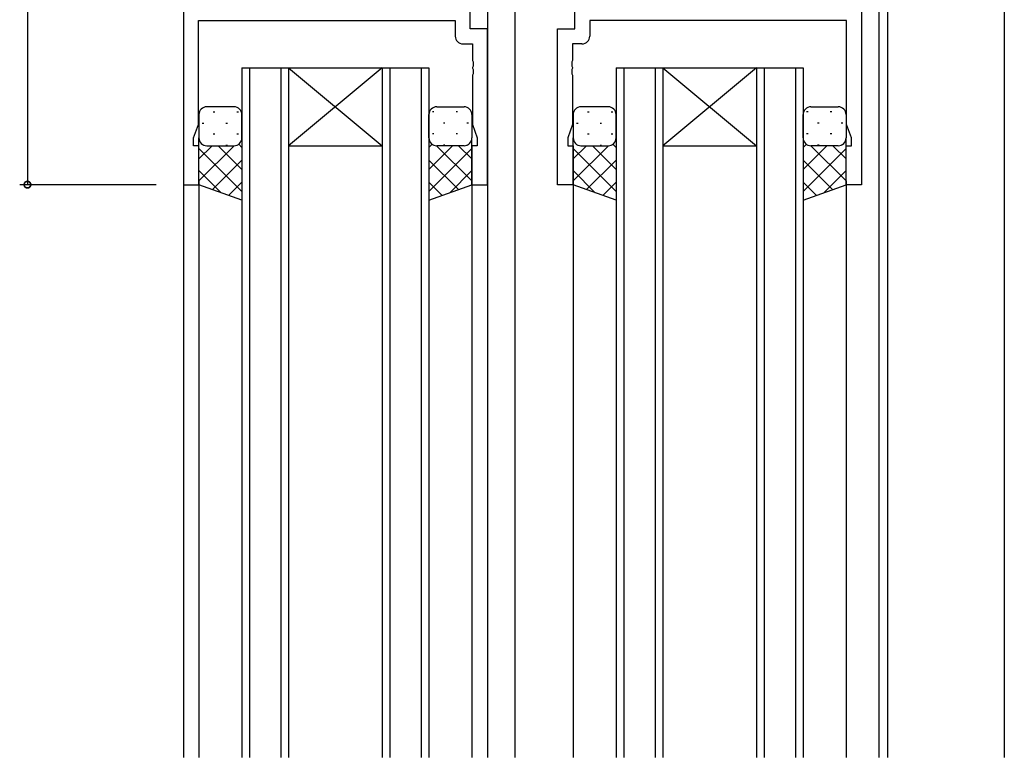
# Model space of a CAD drawing. Extents: x 0 to 1133, y 0 to 806.
# Drawn here: x 141 to 267, y 365 to 459 of the extents above; entities that cross this region are included whole.
import ezdxf

# ---------------------------------------------------------------- set-up
doc = ezdxf.new("R2010")
doc.units = 0
for name, color, linetype in [('YKK_11', 7, 'CONTINUOUS'), ('YKK_12', 2, 'CONTINUOUS'), ('YKK_13', 4, 'CONTINUOUS'), ('YKK_D', 6, 'CONTINUOUS')]:
    doc.layers.add(name, color=color, linetype=linetype)

msp = doc.modelspace()

# ---------------------------------------------------------------- linework, layer by layer
at = {"layer": 'YKK_11', "color": 0, "linetype": 'ByBlock', "lineweight": -2}
for p, q in [((198.5, 458), (198.5, 501)), ((211.9, 458), (211.9, 501)), ((161.7, 461), (161.7, 438)), ((248.7, 461), (248.7, 438)), ((163.63, 445.73), (163.63, 459.07)), ((163.63, 459.07), (196.57, 459.07)), ((196.57, 459.07), (196.57, 457.07)), ((246.77, 459.07), (213.83, 459.07)), ((213.83, 459.07), (213.83, 457.07)), ((246.77, 445.73), (246.77, 459.07)), ((200.7, 458), (198.5, 458)), ((200.7, 438), (200.7, 458)), ((209.7, 438), (209.7, 458)), ((209.7, 458), (211.9, 458)), ((197.57, 456.07), (198.77, 456.07)), ((198.77, 456.07), (198.77, 453.96)), ((212.83, 456.07), (211.63, 456.07)), ((211.63, 456.07), (211.63, 453.96)), ((198.77, 453.96), (198.89, 453.78)), ((198.89, 453.78), (198.89, 453.23)), ((211.63, 453.96), (211.51, 453.78)), ((211.51, 453.78), (211.51, 453.23)), ((198.89, 453.23), (198.77, 453.05)), ((198.77, 453.05), (198.77, 452.96)), ((198.77, 452.96), (198.89, 452.78)), ((198.89, 452.23), (198.77, 452.05)), ((198.89, 452.78), (198.89, 452.23)), ((211.51, 453.23), (211.63, 453.05)), ((211.63, 452.96), (211.51, 452.78)), ((211.51, 452.78), (211.51, 452.23)), ((211.51, 452.23), (211.63, 452.05)), ((211.63, 453.05), (211.63, 452.96)), ((198.77, 452.05), (198.77, 445.73)), ((211.63, 452.05), (211.63, 445.73)), ((163, 444), (163.63, 445.73)), ((198.77, 445.73), (199.4, 444)), ((211.63, 445.73), (211, 444)), ((247.4, 444), (246.77, 445.73)), ((163, 443), (163, 444)), ((199.4, 444), (199.4, 443)), ((211, 444), (211, 443)), ((247.4, 443), (247.4, 444)), ((163.7, 443), (163, 443)), ((163.7, 438), (163.7, 443)), ((199.4, 443), (198.7, 443)), ((198.7, 443), (198.7, 438)), ((211, 443), (211.7, 443)), ((211.7, 443), (211.7, 438)), ((246.7, 438), (246.7, 443)), ((246.7, 443), (247.4, 443)), ((161.7, 438), (163.7, 438)), ((198.7, 438), (200.7, 438)), ((211.7, 438), (209.7, 438)), ((248.7, 438), (246.7, 438))]:
    msp.add_line(p, q, dxfattribs=at)
for centre, start, end in [((197.57, 457.07), 180, 270), ((212.83, 457.07), 270, 360)]:
    msp.add_arc(centre, 1, start, end, dxfattribs=at)
at = {"layer": 'YKK_12'}
for p, q in [((267, 542), (267, 364.5)), ((200.7, 502), (200.7, 364.5)), ((204.2, 502), (204.2, 364.5)), ((161.7, 461), (161.7, 364.5)), ((250.9, 461), (250.9, 364.5)), ((252, 461), (252, 364.5)), ((169.2, 453), (169.2, 364.5)), ((170.2, 453), (170.2, 364.5)), ((174.2, 453), (174.2, 364.5)), ((175.2, 453), (175.2, 364.5)), ((187.2, 453), (187.2, 364.5)), ((188.2, 453), (188.2, 364.5)), ((192.2, 453), (192.2, 364.5)), ((193.2, 453), (193.2, 364.5)), ((217.2, 453), (217.2, 364.5)), ((218.2, 453), (218.2, 364.5)), ((222.2, 453), (222.2, 364.5)), ((223.2, 453), (223.2, 364.5)), ((235.2, 453), (235.2, 364.5)), ((236.2, 453), (236.2, 364.5)), ((240.2, 453), (240.2, 364.5)), ((241.2, 453), (241.2, 364.5)), ((163.7, 438.5), (163.7, 364.5)), ((198.7, 438.5), (198.7, 364.5)), ((211.7, 438.5), (211.7, 364.5)), ((246.7, 438.5), (246.7, 364.5))]:
    msp.add_line(p, q, dxfattribs=at)
at = {"layer": 'YKK_12', "linetype": 'Continuous'}
for p, q in [((169.2, 453), (175.2, 453)), ((175.2, 453), (187.2, 453)), ((175.2, 453), (187.2, 443)), ((187.2, 453), (175.2, 443)), ((187.2, 453), (193.2, 453)), ((217.2, 453), (223.2, 453)), ((223.2, 453), (235.2, 453)), ((223.2, 453), (235.2, 443)), ((235.2, 453), (223.2, 443)), ((235.2, 453), (241.2, 453)), ((175.2, 443), (187.2, 443)), ((223.2, 443), (235.2, 443))]:
    msp.add_line(p, q, dxfattribs=at)
at = {"layer": 'YKK_13'}
for p, q in [((168.2, 448), (164.7, 448)), ((165.54, 447.34), (165.74, 447.34)), ((168.57, 447.34), (168.77, 447.34)), ((193.84, 447.34), (193.64, 447.34)), ((194.2, 448), (197.7, 448)), ((196.87, 447.34), (196.67, 447.34)), ((216.2, 448), (212.7, 448)), ((213.54, 447.34), (213.74, 447.34)), ((216.57, 447.34), (216.77, 447.34)), ((241.84, 447.34), (241.64, 447.34)), ((242.2, 448), (245.7, 448)), ((244.87, 447.34), (244.67, 447.34)), ((163.7, 447), (163.7, 444)), ((164.12, 445.92), (164.32, 445.92)), ((167.15, 445.92), (167.35, 445.92)), ((169.2, 444), (169.2, 447)), ((193.2, 444), (193.2, 447)), ((195.25, 445.92), (195.05, 445.92)), ((198.28, 445.92), (198.08, 445.92)), ((198.7, 447), (198.7, 444)), ((211.7, 447), (211.7, 444)), ((212.12, 445.92), (212.32, 445.92)), ((215.15, 445.92), (215.35, 445.92)), ((217.2, 444), (217.2, 447)), ((241.2, 444), (241.2, 447)), ((243.25, 445.92), (243.05, 445.92)), ((246.28, 445.92), (246.08, 445.92)), ((246.7, 447), (246.7, 444)), ((163.7, 438), (163.7, 444)), ((165.54, 444.51), (165.74, 444.51)), ((168.57, 444.51), (168.77, 444.51)), ((169.2, 444), (169.2, 436)), ((169.2, 443.98), (169.2, 443.98)), ((193.2, 444), (193.2, 436)), ((193.2, 443.98), (193.2, 443.98)), ((193.84, 444.51), (193.64, 444.51)), ((196.87, 444.51), (196.67, 444.51)), ((198.7, 438), (198.7, 444)), ((211.7, 438), (211.7, 444)), ((213.54, 444.51), (213.74, 444.51)), ((216.57, 444.51), (216.77, 444.51)), ((217.2, 444), (217.2, 436)), ((217.2, 443.98), (217.2, 443.98)), ((241.2, 444), (241.2, 436)), ((241.2, 443.98), (241.2, 443.98)), ((241.84, 444.51), (241.64, 444.51)), ((244.87, 444.51), (244.67, 444.51)), ((246.7, 438), (246.7, 444)), ((168.22, 443), (163.7, 438.48)), ((165.39, 443), (163.7, 441.31)), ((163.7, 442.64), (169.2, 437.14)), ((164.29, 443.09), (164.32, 443.09)), ((164.7, 443), (168.2, 443)), ((164.7, 443), (168.2, 443)), ((166.16, 443), (169.2, 439.96)), ((167.15, 443.09), (167.35, 443.09)), ((168.8, 443.2), (169.2, 442.79)), ((193.61, 443.2), (193.2, 442.79)), ((196.24, 443), (193.2, 439.96)), ((198.7, 442.64), (193.2, 437.14)), ((194.18, 443), (198.7, 438.48)), ((197.7, 443), (194.2, 443)), ((197.7, 443), (194.2, 443)), ((195.25, 443.09), (195.05, 443.09)), ((197.01, 443), (198.7, 441.31)), ((198.12, 443.09), (198.08, 443.09)), ((216.22, 443), (211.7, 438.48)), ((213.39, 443), (211.7, 441.31)), ((211.7, 442.64), (217.2, 437.14)), ((212.29, 443.09), (212.32, 443.09)), ((212.7, 443), (216.2, 443)), ((212.7, 443), (216.2, 443)), ((214.16, 443), (217.2, 439.96)), ((215.15, 443.09), (215.35, 443.09)), ((216.8, 443.2), (217.2, 442.79)), ((241.61, 443.2), (241.2, 442.79)), ((244.24, 443), (241.2, 439.96)), ((246.7, 442.64), (241.2, 437.14)), ((242.18, 443), (246.7, 438.48)), ((245.7, 443), (242.2, 443)), ((245.7, 443), (242.2, 443)), ((243.25, 443.09), (243.05, 443.09)), ((245.01, 443), (246.7, 441.31)), ((246.12, 443.09), (246.08, 443.09)), ((169.2, 441.16), (165.42, 437.38)), ((193.2, 441.16), (196.98, 437.38)), ((217.2, 441.16), (213.42, 437.38)), ((241.2, 441.16), (244.98, 437.38)), ((163.7, 439.81), (166.54, 436.97)), ((198.7, 439.81), (195.87, 436.97)), ((211.7, 439.81), (214.54, 436.97)), ((246.7, 439.81), (243.87, 436.97)), ((169.2, 438.33), (167.5, 436.62)), ((193.2, 438.33), (194.91, 436.62)), ((217.2, 438.33), (215.5, 436.62)), ((241.2, 438.33), (242.91, 436.62)), ((169.2, 436), (163.7, 438)), ((193.2, 436), (198.7, 438)), ((217.2, 436), (211.7, 438)), ((241.2, 436), (246.7, 438))]:
    msp.add_line(p, q, dxfattribs=at)
for centre, start, end in [((164.7, 447), 90.0001, 180.0001), ((168.2, 447), 0.0001, 90.0001), ((194.2, 447), 89.9999, 179.9999), ((197.7, 447), 359.9999, 89.9999), ((212.7, 447), 90.0001, 180.0001), ((216.2, 447), 0.0001, 90.0001), ((242.2, 447), 89.9999, 179.9999), ((245.7, 447), 359.9999, 89.9999), ((164.7, 444), 180.0001, 270.0001), ((164.7, 444), 180.0001, 270.0001), ((168.2, 444), 270.0001, 0.0001), ((168.2, 444), 270.0001, 0.0001), ((194.2, 444), 179.9999, 269.9999), ((194.2, 444), 179.9999, 269.9999), ((197.7, 444), 269.9999, 359.9999), ((197.7, 444), 269.9999, 359.9999), ((212.7, 444), 180.0001, 270.0001), ((212.7, 444), 180.0001, 270.0001), ((216.2, 444), 270.0001, 0.0001), ((216.2, 444), 270.0001, 0.0001), ((242.2, 444), 179.9999, 269.9999), ((242.2, 444), 179.9999, 269.9999), ((245.7, 444), 269.9999, 359.9999), ((245.7, 444), 269.9999, 359.9999)]:
    msp.add_arc(centre, 1, start, end, dxfattribs=at)
at = {"layer": 'YKK_D'}
for p, q in [((141.7, 495), (141.7, 438)), ((158.22, 438), (140.7, 438))]:
    msp.add_line(p, q, dxfattribs=at)
at = {"layer": 'YKK_D', "linetype": 'ByBlock', "const_width": 0.85}
msp.add_lwpolyline([(141.7, 438.11, 1), (141.7, 437.9, 1)], format="xyb", close=True, dxfattribs=at)

doc.saveas('drawing.dxf')
